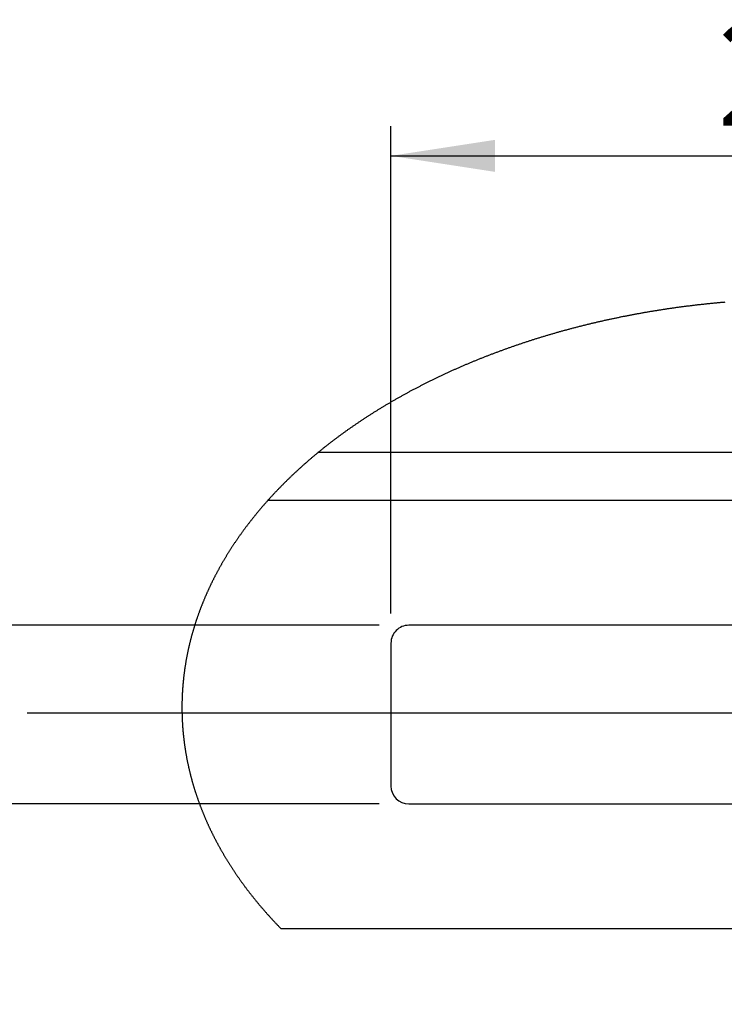
# Model space of a CAD drawing. Extents: x -40 to 841, y 0 to 591.
# Drawn here: x 449 to 496, y 474 to 540 of the extents above; entities that cross this region are included whole.
import ezdxf

# ---------------------------------------------------------------- set-up
doc = ezdxf.new("R2010")
doc.units = 0
doc.layers.get('0').update_dxf_attribs({"linetype": 'CONTINUOUS'})
doc.styles.add('SLDTEXTSTYLE2', font='TXT', dxfattribs={"width": 0.605})
doc.dimstyles.new('SLDDIMSTYLE1', dxfattribs={"dimtxt": 5.172414, "dimasz": 7, "dimexe": 0, "dimexo": 0.0625, "dimgap": 1.293103, "dimtad": 1, "dimlfac": 5, "dimrnd": 1e-09, "dimzin": 12, "dimtxsty": 'SLDTEXTSTYLE2', "dimsah": 1, "dimcen": 0.09, "dimazin": 3, "dimtfac": 1, "dimtofl": 0, "dimtmove": 0, "dimatfit": 3, "dimtolj": 1, "dimtzin": 12})
doc.dimstyles.new('SLDDIMSTYLE2', dxfattribs={"dimtxt": 5.172414, "dimasz": 7, "dimexe": 0, "dimexo": 0.0625, "dimgap": 1.293103, "dimtad": 1, "dimlfac": 5, "dimrnd": 1e-09, "dimzin": 12, "dimtxsty": 'SLDTEXTSTYLE2', "dimsah": 1, "dimcen": 0.09, "dimazin": 3, "dimtfac": 1, "dimtmove": 0, "dimatfit": 3, "dimtolj": 1, "dimtzin": 12})

# ---------------------------------------------------------------- blocks, each defined once
blk = doc.blocks.new('_D_28')
at = {"color": 7, "linetype": 'CONTINUOUS'}
for p, q in [((474.016, 500.317), (474.016, 533.055)), ((531.016, 500.317), (531.016, 533.055)), ((474.016, 531.055), (531.016, 531.055))]:
    blk.add_line(p, q, dxfattribs=at)
for points in [[(474.016, 531.055), (481.016, 529.978), (481.016, 532.132)], [(531.016, 531.055), (524.016, 532.132), (524.016, 529.978)]]:
    blk.add_solid(points, dxfattribs=at)
at = {"color": 7, "linetype": 'CONTINUOUS', "insert": (495.939, 540.078), "char_height": 7, "attachment_point": 1, "style": 'SLDTEXTSTYLE2'}
blk.add_mtext('285', dxfattribs=at)
blk = doc.blocks.new('_D_29')
at = {"color": 7, "linetype": 'CONTINUOUS'}
for p, q in [((442.838, 499.517), (442.838, 512.979)), ((473.216, 499.517), (440.838, 499.517)), ((442.838, 487.517), (442.838, 499.517)), ((473.216, 487.517), (440.838, 487.517)), ((442.838, 487.517), (442.838, 474.056))]:
    blk.add_line(p, q, dxfattribs=at)
for points in [[(442.838, 499.517), (443.915, 506.517), (441.761, 506.517)], [(442.838, 487.517), (441.761, 480.517), (443.915, 480.517)]]:
    blk.add_solid(points, dxfattribs=at)
at = {"color": 7, "linetype": 'CONTINUOUS', "insert": (433.814, 489.133), "char_height": 7, "attachment_point": 1, "rotation": 90, "style": 'SLDTEXTSTYLE2'}
blk.add_mtext('60', dxfattribs=at)

msp = doc.modelspace()

# ---------------------------------------------------------------- linework, layer by layer
at = {"color": 7, "linetype": 'CONTINUOUS'}
for p, q in [((534.5333, 511.1174), (469.11, 511.1174)), ((465.7525, 507.9174), (537.8908, 507.9174)), ((529.8156, 499.5174), (475.2156, 499.5174)), ((474.0156, 498.3174), (474.0156, 488.7174)), ((449.5681, 493.6457), (538.6338, 493.6457)), ((475.2156, 487.5174), (529.8156, 487.5174)), ((536.9961, 479.1174), (466.6472, 479.1174))]:
    msp.add_line(p, q, dxfattribs=at)
at = {"color": 7, "linetype": 'CONTINUOUS', "flags": 128}
msp.add_lwpolyline([(496.4525, 521.2182), (496.3951, 521.2134), (496.3377, 521.2084), (496.2804, 521.2034), (496.223, 521.1984), (496.1657, 521.1933), (496.1083, 521.1881), (496.051, 521.1829), (495.9937, 521.1776), (495.9364, 521.1723), (495.8791, 521.167), (495.8219, 521.1615), (495.7646, 521.1561), (495.7074, 521.1506), (495.6501, 521.145), (495.5929, 521.1394), (495.5357, 521.1337), (495.4785, 521.128), (495.4213, 521.1222), (495.3641, 521.1164), (495.307, 521.1105), (495.2498, 521.1045), (495.1927, 521.0986), (495.1355, 521.0925), (495.0784, 521.0864), (495.0213, 521.0803), (494.9642, 521.0741), (494.9072, 521.0679), (494.8501, 521.0616), (494.7931, 521.0552), (494.736, 521.0488), (494.679, 521.0424), (494.622, 521.0359), (494.565, 521.0293), (494.508, 521.0227), (494.451, 521.016), (494.3941, 521.0093), (494.3372, 521.0026), (494.2802, 520.9957), (494.2233, 520.9889), (494.1664, 520.982), (494.1095, 520.975), (494.0527, 520.968), (493.9958, 520.9609), (493.939, 520.9538), (493.8822, 520.9466), (493.8254, 520.9394), (493.7686, 520.9321), (493.7118, 520.9248), (493.655, 520.9174), (493.5983, 520.91), (493.5416, 520.9025), (493.4849, 520.895), (493.4282, 520.8874), (493.3715, 520.8797), (493.3148, 520.872), (493.2582, 520.8643), (493.2015, 520.8565), (493.1449, 520.8487), (493.0883, 520.8408), (493.0318, 520.8328), (492.9752, 520.8248), (492.9186, 520.8168), (492.8621, 520.8087), (492.8056, 520.8005), (492.7491, 520.7923), (492.6926, 520.7841), (492.6362, 520.7758), (492.5797, 520.7674), (492.5233, 520.759), (492.4669, 520.7506), (492.4105, 520.742), (492.3541, 520.7335), (492.2978, 520.7249), (492.2414, 520.7162), (492.1851, 520.7075), (492.1288, 520.6987), (492.0725, 520.6899), (492.0163, 520.6811), (491.96, 520.6721), (491.9038, 520.6632), (491.8476, 520.6541), (491.7914, 520.6451), (491.7352, 520.636), (491.6791, 520.6268), (491.623, 520.6176), (491.5668, 520.6083), (491.5108, 520.599), (491.4547, 520.5896), (491.3986, 520.5802), (491.3426, 520.5707), (491.2866, 520.5612), (491.2306, 520.5516), (491.1746, 520.5419), (491.1187, 520.5323), (491.0628, 520.5225), (491.0069, 520.5127), (490.951, 520.5029), (490.8951, 520.493), (490.8392, 520.4831), (490.7834, 520.4731), (490.7276, 520.4631), (490.6718, 520.453), (490.6161, 520.4429), (490.5603, 520.4327), (490.5046, 520.4224), (490.4489, 520.4121), (490.3932, 520.4018), (490.3376, 520.3914), (490.282, 520.381), (490.2263, 520.3705), (490.1708, 520.3599), (490.1152, 520.3494), (490.0597, 520.3387), (490.0041, 520.328), (489.9486, 520.3173), (489.8932, 520.3065), (489.8377, 520.2956), (489.7823, 520.2848), (489.7269, 520.2738), (489.6715, 520.2628), (489.6161, 520.2518), (489.5608, 520.2407), (489.5055, 520.2295), (489.4502, 520.2183), (489.3949, 520.2071), (489.3397, 520.1958), (489.2845, 520.1845), (489.2293, 520.1731), (489.1741, 520.1616), (489.119, 520.1501), (489.0638, 520.1386), (489.0087, 520.127), (488.9537, 520.1153), (488.8986, 520.1037), (488.8436, 520.0919), (488.7886, 520.0801), (488.7336, 520.0683), (488.6787, 520.0564), (488.6237, 520.0444), (488.5688, 520.0324), (488.514, 520.0204), (488.4591, 520.0083), (488.4043, 519.9962), (488.3495, 519.984), (488.2947, 519.9717), (488.24, 519.9594), (488.1853, 519.9471), (488.1306, 519.9347), (488.0759, 519.9223), (488.0213, 519.9098), (487.9667, 519.8972), (487.9121, 519.8846), (487.8575, 519.872), (487.803, 519.8593), (487.7485, 519.8466), (487.694, 519.8338), (487.6395, 519.821), (487.5851, 519.8081), (487.5307, 519.7951), (487.4763, 519.7821), (487.422, 519.7691), (487.3677, 519.756), (487.3134, 519.7429), (487.2591, 519.7297), (487.2049, 519.7165), (487.1507, 519.7032), (487.0965, 519.6899), (487.0424, 519.6765), (486.9882, 519.6631), (486.9341, 519.6496), (486.8801, 519.6361), (486.826, 519.6225), (486.772, 519.6089), (486.7181, 519.5952), (486.6641, 519.5815), (486.6102, 519.5677), (486.5563, 519.5539), (486.5024, 519.54), (486.4486, 519.5261), (486.3948, 519.5121), (486.341, 519.4981), (486.2873, 519.4841), (486.2336, 519.47), (486.1799, 519.4558), (486.1262, 519.4416), (486.0726, 519.4273), (486.019, 519.413), (485.9654, 519.3987), (485.9119, 519.3843), (485.8584, 519.3698), (485.8049, 519.3553), (485.7515, 519.3408), (485.6981, 519.3262), (485.6447, 519.3115), (485.5913, 519.2968), (485.538, 519.2821), (485.4847, 519.2673), (485.4315, 519.2525), (485.3782, 519.2376), (485.325, 519.2226), (485.2719, 519.2077), (485.2187, 519.1926), (485.1656, 519.1775), (485.1126, 519.1624), (485.0595, 519.1472), (485.0065, 519.132), (484.9536, 519.1167), (484.9006, 519.1014), (484.8477, 519.086), (484.7948, 519.0706), (484.742, 519.0552), (484.6892, 519.0396), (484.6364, 519.0241), (484.5837, 519.0085), (484.531, 518.9928), (484.4783, 518.9771), (484.4256, 518.9614), (484.373, 518.9456), (484.3204, 518.9297), (484.2679, 518.9138), (484.2154, 518.8979), (484.1629, 518.8819), (484.1105, 518.8659), (484.0581, 518.8498), (484.0057, 518.8336), (483.9533, 518.8175), (483.901, 518.8012), (483.8488, 518.785), (483.7965, 518.7686), (483.7443, 518.7523), (483.6921, 518.7359), (483.64, 518.7194), (483.5879, 518.7029), (483.5358, 518.6863), (483.4838, 518.6697), (483.4318, 518.6531), (483.3799, 518.6364), (483.3279, 518.6196), (483.276, 518.6028), (483.2242, 518.586), (483.1724, 518.5691), (483.1206, 518.5521), (483.0688, 518.5352), (483.0171, 518.5181), (482.9654, 518.5011), (482.9138, 518.4839), (482.8622, 518.4668), (482.8106, 518.4496), (482.7591, 518.4323), (482.7076, 518.415), (482.6561, 518.3976), (482.6047, 518.3802), (482.5533, 518.3628), (482.502, 518.3453), (482.4507, 518.3277), (482.3994, 518.3101), (482.3482, 518.2925), (482.297, 518.2748), (482.2458, 518.2571), (482.1947, 518.2393), (482.1436, 518.2215), (482.0925, 518.2036), (482.0415, 518.1857), (481.9906, 518.1678), (481.9396, 518.1497), (481.8887, 518.1317), (481.8379, 518.1136), (481.787, 518.0955), (481.7363, 518.0773), (481.6855, 518.059), (481.6348, 518.0407), (481.5841, 518.0224), (481.5335, 518.004), (481.4829, 517.9856), (481.4324, 517.9671), (481.3818, 517.9486), (481.3314, 517.9301), (481.2809, 517.9115), (481.2305, 517.8928), (481.1802, 517.8741), (481.1299, 517.8554), (481.0796, 517.8366), (481.0294, 517.8178), (480.9792, 517.7989), (480.929, 517.78), (480.8789, 517.761), (480.8288, 517.742), (480.7788, 517.7229), (480.7288, 517.7038), (480.6788, 517.6847), (480.6289, 517.6655), (480.579, 517.6462), (480.5292, 517.6269), (480.4794, 517.6076), (480.4296, 517.5882), (480.3799, 517.5688), (480.3302, 517.5493), (480.2806, 517.5298), (480.231, 517.5103), (480.1815, 517.4907), (480.132, 517.471), (480.0825, 517.4513), (480.0331, 517.4316), (479.9837, 517.4118), (479.9344, 517.392), (479.8851, 517.3721), (479.8358, 517.3522), (479.7866, 517.3322), (479.7374, 517.3122), (479.6883, 517.2922), (479.6392, 517.2721), (479.5901, 517.252), (479.5411, 517.2318), (479.4922, 517.2115), (479.4433, 517.1913), (479.3944, 517.171), (479.3456, 517.1506), (479.2968, 517.1302), (479.248, 517.1097), (479.1993, 517.0893), (479.1507, 517.0687), (479.102, 517.0481), (479.0535, 517.0275), (479.0049, 517.0068), (478.9564, 516.9861), (478.908, 516.9654), (478.8596, 516.9446), (478.8112, 516.9237), (478.7629, 516.9028), (478.7147, 516.8819), (478.6664, 516.8609), (478.6183, 516.8399), (478.5701, 516.8188), (478.522, 516.7977), (478.474, 516.7766), (478.426, 516.7554), (478.378, 516.7342), (478.3301, 516.7129), (478.2823, 516.6915), (478.2344, 516.6702), (478.1867, 516.6488), (478.1389, 516.6273), (478.0912, 516.6058), (478.0436, 516.5843), (477.996, 516.5627), (477.9485, 516.5411), (477.901, 516.5194), (477.8535, 516.4977), (477.8061, 516.4759), (477.7587, 516.4541), (477.7114, 516.4323), (477.6641, 516.4104), (477.6169, 516.3885), (477.5697, 516.3665), (477.5226, 516.3445), (477.4755, 516.3224), (477.4284, 516.3003), (477.3815, 516.2782), (477.3345, 516.256), (477.2876, 516.2338), (477.2407, 516.2115), (477.1939, 516.1892), (477.1472, 516.1668), (477.1005, 516.1444), (477.0538, 516.122), (477.0072, 516.0995), (476.9606, 516.077), (476.9141, 516.0544), (476.8676, 516.0318), (476.8212, 516.0092), (476.7748, 515.9865), (476.7285, 515.9637), (476.6822, 515.941), (476.6359, 515.9181), (476.5897, 515.8953), (476.5436, 515.8724), (476.4975, 515.8494), (476.4515, 515.8265), (476.4055, 515.8034), (476.3595, 515.7804), (476.3136, 515.7572), (476.2678, 515.7341), (476.222, 515.7109), (476.1762, 515.6877), (476.1305, 515.6644), (476.0849, 515.6411), (476.0393, 515.6177), (475.9937, 515.5943), (475.9482, 515.5709), (475.9027, 515.5474), (475.8573, 515.5239), (475.812, 515.5003), (475.7667, 515.4767), (475.7214, 515.453), (475.6762, 515.4293), (475.631, 515.4056), (475.5859, 515.3818), (475.5409, 515.358), (475.4959, 515.3342), (475.4509, 515.3103), (475.406, 515.2863), (475.3611, 515.2624), (475.3163, 515.2384), (475.2716, 515.2143), (475.2269, 515.1902), (475.1822, 515.1661), (475.1376, 515.1419), (475.0931, 515.1177), (475.0486, 515.0934), (475.0041, 515.0691), (474.9597, 515.0448), (474.9154, 515.0204), (474.8711, 514.996), (474.8268, 514.9715), (474.7826, 514.947), (474.7385, 514.9225), (474.6944, 514.8979), (474.6504, 514.8733), (474.6064, 514.8486), (474.5625, 514.8239), (474.5186, 514.7992), (474.4747, 514.7744), (474.431, 514.7496), (474.3872, 514.7247), (474.3436, 514.6998), (474.3, 514.6749), (474.2564, 514.6499), (474.2129, 514.6249), (474.1694, 514.5998), (474.126, 514.5747), (474.0826, 514.5496), (474.0393, 514.5244), (473.9961, 514.4992), (473.9529, 514.474), (473.9098, 514.4487), (473.8667, 514.4233), (473.8236, 514.398), (473.7806, 514.3726), (473.7377, 514.3471), (473.6948, 514.3216), (473.652, 514.2961), (473.6093, 514.2705), (473.5665, 514.2449), (473.5239, 514.2193), (473.4813, 514.1936), (473.4387, 514.1679), (473.3962, 514.1421), (473.3538, 514.1163), (473.3114, 514.0905), (473.2691, 514.0646), (473.2268, 514.0387), (473.1846, 514.0128), (473.1424, 513.9868), (473.1003, 513.9607), (473.0582, 513.9347), (473.0162, 513.9086), (472.9743, 513.8824), (472.9324, 513.8563), (472.8905, 513.83), (472.8487, 513.8038), (472.807, 513.7775), (472.7653, 513.7512), (472.7237, 513.7248), (472.6822, 513.6984), (472.6406, 513.6719), (472.5992, 513.6455), (472.5578, 513.6189), (472.5165, 513.5924), (472.4752, 513.5658), (472.434, 513.5392), (472.3928, 513.5125), (472.3517, 513.4858), (472.3106, 513.459), (472.2696, 513.4323), (472.2287, 513.4054), (472.1878, 513.3786), (472.1469, 513.3517), (472.1062, 513.3248), (472.0654, 513.2978), (472.0248, 513.2708), (471.9842, 513.2438), (471.9436, 513.2167), (471.9031, 513.1896), (471.8627, 513.1624), (471.8223, 513.1352), (471.782, 513.108), (471.7417, 513.0807), (471.7015, 513.0534), (471.6614, 513.0261), (471.6213, 512.9987), (471.5813, 512.9713), (471.5413, 512.9439), (471.5014, 512.9164), (471.4615, 512.8889), (471.4217, 512.8614), (471.382, 512.8338), (471.3423, 512.8062), (471.3027, 512.7785), (471.2631, 512.7508), (471.2236, 512.7231), (471.1842, 512.6953), (471.1448, 512.6675), (471.1054, 512.6397), (471.0662, 512.6118), (471.0269, 512.5839), (470.9878, 512.5559), (470.9487, 512.528), (470.9097, 512.5), (470.8707, 512.4719), (470.8318, 512.4438), (470.7929, 512.4157), (470.7541, 512.3875), (470.7154, 512.3593), (470.6767, 512.3311), (470.638, 512.3029), (470.5995, 512.2746), (470.561, 512.2462), (470.5225, 512.2179), (470.4842, 512.1895), (470.4458, 512.161), (470.4076, 512.1326), (470.3694, 512.1041), (470.3312, 512.0755), (470.2931, 512.0469), (470.2551, 512.0183), (470.2171, 511.9897), (470.1792, 511.961), (470.1414, 511.9323), (470.1036, 511.9036), (470.0659, 511.8748), (470.0282, 511.846), (469.9906, 511.8171), (469.9531, 511.7882), (469.9156, 511.7593), (469.8782, 511.7304), (469.8408, 511.7014), (469.8035, 511.6724), (469.7663, 511.6433), (469.7291, 511.6142), (469.692, 511.5851), (469.655, 511.5559), (469.618, 511.5268), (469.5811, 511.4975), (469.5442, 511.4683), (469.5074, 511.439), (469.4707, 511.4097), (469.434, 511.3803), (469.3974, 511.3509), (469.3608, 511.3215), (469.3243, 511.2921), (469.2879, 511.2626), (469.2515, 511.2331), (469.2152, 511.2035), (469.179, 511.1739), (469.1428, 511.1443), (469.11, 511.1174), (469.074, 511.0878), (469.038, 511.058), (469.002, 511.0283), (468.9662, 510.9985), (468.9304, 510.9687), (468.8946, 510.9389), (468.8589, 510.909), (468.8233, 510.8791), (468.7877, 510.8491), (468.7522, 510.8192), (468.7168, 510.7892), (468.6814, 510.7591), (468.6461, 510.7291), (468.6109, 510.699), (468.5757, 510.6688), (468.5406, 510.6387), (468.5055, 510.6085), (468.4705, 510.5782), (468.4356, 510.548), (468.4008, 510.5177), (468.366, 510.4874), (468.3312, 510.457), (468.2965, 510.4266), (468.2619, 510.3962), (468.2274, 510.3657), (468.1929, 510.3353), (468.1585, 510.3048), (468.1242, 510.2742), (468.0899, 510.2436), (468.0557, 510.213), (468.0215, 510.1824), (467.9874, 510.1517), (467.9534, 510.121), (467.9194, 510.0903), (467.8855, 510.0595), (467.8517, 510.0288), (467.8179, 509.9979), (467.7842, 509.9671), (467.7506, 509.9362), (467.717, 509.9053), (467.6835, 509.8743), (467.6501, 509.8434), (467.6167, 509.8124), (467.5834, 509.7813), (467.5501, 509.7503), (467.517, 509.7192), (467.4838, 509.6881), (467.4508, 509.6569), (467.4178, 509.6257), (467.3849, 509.5945), (467.352, 509.5633), (467.3192, 509.532), (467.2865, 509.5007), (467.2539, 509.4693), (467.2213, 509.438), (467.1888, 509.4066), (467.1563, 509.3752), (467.1239, 509.3437), (467.0916, 509.3122), (467.0593, 509.2807), (467.0272, 509.2492), (466.995, 509.2176), (466.963, 509.186), (466.931, 509.1544), (466.8991, 509.1228), (466.8672, 509.0911), (466.8354, 509.0594), (466.8037, 509.0276), (466.772, 508.9958), (466.7404, 508.964), (466.7089, 508.9322), (466.6775, 508.9004), (466.6461, 508.8685), (466.6148, 508.8366), (466.5835, 508.8046), (466.5523, 508.7727), (466.5212, 508.7407), (466.4902, 508.7086), (466.4592, 508.6766), (466.4283, 508.6445), (466.3974, 508.6124), (466.3666, 508.5802), (466.3359, 508.5481), (466.3053, 508.5159), (466.2747, 508.4837), (466.2442, 508.4514), (466.2137, 508.4191), (466.1834, 508.3868), (466.1531, 508.3545), (466.1228, 508.3221), (466.0927, 508.2898), (466.0626, 508.2573), (466.0325, 508.2249), (466.0026, 508.1924), (465.9727, 508.1599), (465.9428, 508.1274), (465.9131, 508.0949), (465.8834, 508.0623), (465.8538, 508.0297), (465.8242, 507.997), (465.7947, 507.9644), (465.7653, 507.9317), (465.7525, 507.9174), (465.7232, 507.8847), (465.6939, 507.852), (465.6648, 507.8192), (465.6357, 507.7864), (465.6066, 507.7536), (465.5777, 507.7207), (465.5488, 507.6878), (465.5199, 507.6549), (465.4912, 507.622), (465.4625, 507.589), (465.4338, 507.556), (465.4053, 507.523), (465.3768, 507.49), (465.3484, 507.4569), (465.3201, 507.4238), (465.2918, 507.3907), (465.2636, 507.3576), (465.2354, 507.3244), (465.2074, 507.2912), (465.1794, 507.258), (465.1515, 507.2248), (465.1236, 507.1915), (465.0958, 507.1582), (465.0681, 507.1249), (465.0405, 507.0916), (465.0129, 507.0582), (464.9854, 507.0248), (464.958, 506.9914), (464.9306, 506.9579), (464.9033, 506.9245), (464.8761, 506.891), (464.8489, 506.8575), (464.8218, 506.8239), (464.7948, 506.7904), (464.7679, 506.7568), (464.741, 506.7232), (464.7142, 506.6895), (464.6875, 506.6558), (464.6609, 506.6222), (464.6343, 506.5885), (464.6078, 506.5547), (464.5813, 506.521), (464.5549, 506.4872), (464.5287, 506.4534), (464.5024, 506.4195), (464.4763, 506.3857), (464.4502, 506.3518), (464.4242, 506.3179), (464.3982, 506.284), (464.3724, 506.25), (464.3466, 506.2161), (464.3208, 506.1821), (464.2952, 506.148), (464.2696, 506.114), (464.2441, 506.0799), (464.2186, 506.0458), (464.1933, 506.0117), (464.168, 505.9776), (464.1427, 505.9434), (464.1176, 505.9093), (464.0925, 505.8751), (464.0675, 505.8408), (464.0426, 505.8066), (464.0177, 505.7723), (463.9929, 505.738), (463.9682, 505.7037), (463.9435, 505.6694), (463.919, 505.635), (463.8945, 505.6006), (463.87, 505.5662), (463.8457, 505.5318), (463.8214, 505.4973), (463.7972, 505.4629), (463.773, 505.4284), (463.749, 505.3939), (463.725, 505.3593), (463.7011, 505.3248), (463.6772, 505.2902), (463.6534, 505.2556), (463.6297, 505.221), (463.6061, 505.1863), (463.5826, 505.1517), (463.5591, 505.117), (463.5357, 505.0823), (463.5123, 505.0475), (463.4891, 505.0128), (463.4659, 504.978), (463.4428, 504.9432), (463.4197, 504.9084), (463.3967, 504.8736), (463.3738, 504.8387), (463.351, 504.8038), (463.3283, 504.7689), (463.3056, 504.734), (463.283, 504.6991), (463.2605, 504.6641), (463.238, 504.6291), (463.2156, 504.5941), (463.1933, 504.5591), (463.1711, 504.5241), (463.1489, 504.489), (463.1268, 504.4539), (463.1048, 504.4188), (463.0829, 504.3837), (463.061, 504.3486), (463.0392, 504.3134), (463.0175, 504.2782), (462.9959, 504.243), (462.9743, 504.2078), (462.9528, 504.1726), (462.9314, 504.1373), (462.9101, 504.102), (462.8888, 504.0668), (462.8676, 504.0314), (462.8465, 503.9961), (462.8254, 503.9607), (462.8045, 503.9254), (462.7836, 503.89), (462.7627, 503.8546), (462.742, 503.8191), (462.7213, 503.7837), (462.7007, 503.7482), (462.6802, 503.7127), (462.6597, 503.6772), (462.6394, 503.6417), (462.6191, 503.6062), (462.5988, 503.5706), (462.5787, 503.535), (462.5586, 503.4994), (462.5386, 503.4638), (462.5187, 503.4282), (462.4988, 503.3925), (462.4791, 503.3569), (462.4594, 503.3212), (462.4397, 503.2855), (462.4202, 503.2498), (462.4007, 503.214), (462.3813, 503.1783), (462.362, 503.1425), (462.3428, 503.1067), (462.3236, 503.0709), (462.3045, 503.0351), (462.2855, 502.9992), (462.2665, 502.9634), (462.2477, 502.9275), (462.2289, 502.8916), (462.2101, 502.8557), (462.1915, 502.8197), (462.1729, 502.7838), (462.1544, 502.7478), (462.136, 502.7118), (462.1177, 502.6758), (462.0994, 502.6398), (462.0812, 502.6038), (462.0631, 502.5678), (462.0451, 502.5317), (462.0271, 502.4956), (462.0093, 502.4595), (461.9914, 502.4234), (461.9737, 502.3873), (461.9561, 502.3511), (461.9385, 502.315), (461.921, 502.2788), (461.9036, 502.2426), (461.8862, 502.2064), (461.8689, 502.1702), (461.8517, 502.1339), (461.8346, 502.0977), (461.8176, 502.0614), (461.8006, 502.0251), (461.7837, 501.9888), (461.7669, 501.9525), (461.7502, 501.9162), (461.7335, 501.8798), (461.7169, 501.8435), (461.7004, 501.8071), (461.684, 501.7707), (461.6676, 501.7343), (461.6513, 501.6979), (461.6351, 501.6614), (461.619, 501.625), (461.603, 501.5885), (461.587, 501.5521), (461.5711, 501.5156), (461.5553, 501.479), (461.5395, 501.4425), (461.5239, 501.406), (461.5083, 501.3694), (461.4928, 501.3329), (461.4774, 501.2963), (461.462, 501.2597), (461.4467, 501.2231), (461.4315, 501.1865), (461.4164, 501.1498), (461.4014, 501.1132), (461.3864, 501.0765), (461.3715, 501.0399), (461.3567, 501.0032), (461.3419, 500.9665), (461.3273, 500.9297), (461.3127, 500.893), (461.2982, 500.8563), (461.2838, 500.8195), (461.2694, 500.7828), (461.2552, 500.746), (461.241, 500.7092), (461.2268, 500.6724), (461.2128, 500.6356), (461.1988, 500.5987), (461.185, 500.5619), (461.1712, 500.525), (461.1574, 500.4882), (461.1438, 500.4513), (461.1302, 500.4144), (461.1167, 500.3775), (461.1033, 500.3406), (461.0899, 500.3036), (461.0767, 500.2667), (461.0635, 500.2297), (461.0504, 500.1928), (461.0374, 500.1558), (461.0244, 500.1188), (461.0115, 500.0818), (460.9988, 500.0448), (460.986, 500.0077), (460.9734, 499.9707), (460.9608, 499.9337), (460.9484, 499.8966), (460.936, 499.8595), (460.9236, 499.8224), (460.9114, 499.7853), (460.8992, 499.7482), (460.8871, 499.7111), (460.8751, 499.674), (460.8632, 499.6369), (460.8513, 499.5997), (460.8395, 499.5626), (460.8278, 499.5254), (460.8162, 499.4882), (460.8047, 499.451), (460.7932, 499.4138), (460.7818, 499.3766), (460.7705, 499.3394), (460.7593, 499.3021), (460.7481, 499.2649), (460.7371, 499.2277), (460.7261, 499.1904), (460.7152, 499.1531), (460.7043, 499.1158), (460.6936, 499.0785), (460.6829, 499.0412), (460.6723, 499.0039), (460.6618, 498.9666), (460.6513, 498.9293), (460.641, 498.8919), (460.6307, 498.8546), (460.6205, 498.8172), (460.6103, 498.7799), (460.6003, 498.7425), (460.5903, 498.7051), (460.5804, 498.6677), (460.5706, 498.6303), (460.5609, 498.5929), (460.5512, 498.5555), (460.5416, 498.518), (460.5321, 498.4806), (460.5227, 498.4432), (460.5134, 498.4057), (460.5041, 498.3682), (460.4949, 498.3308), (460.4858, 498.2933), (460.4768, 498.2558), (460.4679, 498.2183), (460.459, 498.1808), (460.4502, 498.1433), (460.4415, 498.1058), (460.4329, 498.0682), (460.4243, 498.0307), (460.4159, 497.9931), (460.4075, 497.9556), (460.3992, 497.918), (460.3909, 497.8805), (460.3828, 497.8429), (460.3747, 497.8053), (460.3667, 497.7677), (460.3588, 497.7301), (460.351, 497.6925), (460.3432, 497.6549), (460.3355, 497.6173), (460.3279, 497.5797), (460.3204, 497.542), (460.313, 497.5044), (460.3056, 497.4667), (460.2983, 497.4291), (460.2911, 497.3914), (460.284, 497.3538), (460.277, 497.3161), (460.27, 497.2784), (460.2631, 497.2407), (460.2563, 497.2031), (460.2496, 497.1654), (460.2429, 497.1277), (460.2364, 497.0899), (460.2299, 497.0522), (460.2235, 497.0145), (460.2171, 496.9768), (460.2109, 496.9391), (460.2047, 496.9013), (460.1986, 496.8636), (460.1926, 496.8258), (460.1867, 496.7881), (460.1808, 496.7503), (460.1751, 496.7125), (460.1694, 496.6748), (460.1638, 496.637), (460.1582, 496.5992), (460.1528, 496.5614), (460.1474, 496.5236), (460.1421, 496.4859), (460.1369, 496.4481), (460.1318, 496.4103), (460.1267, 496.3724), (460.1217, 496.3346), (460.1168, 496.2968), (460.112, 496.259), (460.1073, 496.2212), (460.1026, 496.1833), (460.0981, 496.1455), (460.0936, 496.1077), (460.0891, 496.0698), (460.0848, 496.032), (460.0806, 495.9941), (460.0764, 495.9563), (460.0723, 495.9184), (460.0683, 495.8805), (460.0643, 495.8427), (460.0605, 495.8048), (460.0567, 495.7669), (460.053, 495.7291), (460.0494, 495.6912), (460.0458, 495.6533), (460.0424, 495.6154), (460.039, 495.5775), (460.0357, 495.5396), (460.0325, 495.5017), (460.0293, 495.4638), (460.0263, 495.4259), (460.0233, 495.388), (460.0204, 495.3501), (460.0176, 495.3122), (460.0148, 495.2743), (460.0122, 495.2364), (460.0096, 495.1985), (460.0071, 495.1606), (460.0047, 495.1226), (460.0023, 495.0847), (460.0001, 495.0468), (459.9979, 495.0089), (459.9958, 494.9709), (459.9938, 494.933), (459.9918, 494.8951), (459.99, 494.8572), (459.9882, 494.8192), (459.9865, 494.7813), (459.9849, 494.7433), (459.9833, 494.7054), (459.9819, 494.6675), (459.9805, 494.6295), (459.9792, 494.5916), (459.978, 494.5536), (459.9768, 494.5157), (459.9758, 494.4777), (459.9748, 494.4398), (459.9739, 494.4018), (459.9731, 494.3639), (459.9723, 494.3259), (459.9717, 494.288), (459.9711, 494.25), (459.9706, 494.2121), (459.9702, 494.1741), (459.9698, 494.1362), (459.9696, 494.0982), (459.9694, 494.0603), (459.9693, 494.0223), (459.9693, 493.9844), (459.9693, 493.9464), (459.9695, 493.9085), (459.9697, 493.8705), (459.97, 493.8325), (459.9704, 493.7946), (459.9708, 493.7566), (459.9714, 493.7187), (459.972, 493.6807), (459.9727, 493.6428), (459.9735, 493.6048), (459.9743, 493.5669), (459.9753, 493.5289), (459.9763, 493.491), (459.9774, 493.453), (459.9786, 493.4151), (459.9798, 493.3772), (459.9812, 493.3392), (459.9826, 493.3013), (459.9841, 493.2633), (459.9857, 493.2254), (459.9873, 493.1875), (459.989, 493.1495), (459.9909, 493.1116), (459.9928, 493.0736), (459.9947, 493.0357), (459.9968, 492.9978), (459.9989, 492.9599), (460.0012, 492.9219), (460.0035, 492.884), (460.0058, 492.8461), (460.0083, 492.8082), (460.0108, 492.7703), (460.0135, 492.7323), (460.0162, 492.6944), (460.0189, 492.6565), (460.0218, 492.6186), (460.0247, 492.5807), (460.0277, 492.5428), (460.0308, 492.5049), (460.034, 492.467), (460.0373, 492.4291), (460.0406, 492.3912), (460.044, 492.3533), (460.0475, 492.3155), (460.0511, 492.2776), (460.0548, 492.2397), (460.0585, 492.2018), (460.0623, 492.164), (460.0662, 492.1261), (460.0702, 492.0882), (460.0742, 492.0504), (460.0784, 492.0125), (460.0826, 491.9746), (460.0869, 491.9368), (460.0913, 491.899), (460.0957, 491.8611), (460.1003, 491.8233), (460.1049, 491.7854), (460.1096, 491.7476), (460.1143, 491.7098), (460.1192, 491.672), (460.1241, 491.6342), (460.1291, 491.5963), (460.1342, 491.5585), (460.1394, 491.5207), (460.1447, 491.4829), (460.15, 491.4452), (460.1554, 491.4074), (460.1609, 491.3696), (460.1665, 491.3318), (460.1721, 491.294), (460.1778, 491.2563), (460.1837, 491.2185), (460.1895, 491.1807), (460.1955, 491.143), (460.2016, 491.1053), (460.2077, 491.0675), (460.2139, 491.0298), (460.2202, 490.992), (460.2265, 490.9543), (460.233, 490.9166), (460.2395, 490.8789), (460.2461, 490.8412), (460.2528, 490.8035), (460.2596, 490.7658), (460.2664, 490.7281), (460.2733, 490.6904), (460.2803, 490.6528), (460.2874, 490.6151), (460.2946, 490.5774), (460.3018, 490.5398), (460.3091, 490.5021), (460.3165, 490.4645), (460.324, 490.4268), (460.3316, 490.3892), (460.3392, 490.3516), (460.3469, 490.314), (460.3547, 490.2764), (460.3626, 490.2388), (460.3706, 490.2012), (460.3786, 490.1636), (460.3867, 490.126), (460.3949, 490.0884), (460.4032, 490.0509), (460.4115, 490.0133), (460.4199, 489.9758), (460.4284, 489.9382), (460.437, 489.9007), (460.4457, 489.8632), (460.4544, 489.8256), (460.4633, 489.7881), (460.4722, 489.7506), (460.4812, 489.7132), (460.4902, 489.6757), (460.4994, 489.6382), (460.5086, 489.6007), (460.5179, 489.5633), (460.5273, 489.5258), (460.5367, 489.4884), (460.5463, 489.4509), (460.5559, 489.4135), (460.5656, 489.3761), (460.5753, 489.3387), (460.5852, 489.3013), (460.5951, 489.2639), (460.6051, 489.2265), (460.6152, 489.1891), (460.6254, 489.1518), (460.6356, 489.1144), (460.6459, 489.0771), (460.6563, 489.0397), (460.6668, 489.0024), (460.6774, 488.9651), (460.688, 488.9278), (460.6987, 488.8905), (460.7095, 488.8532), (460.7204, 488.8159), (460.7314, 488.7787), (460.7424, 488.7414), (460.7535, 488.7042), (460.7647, 488.6669), (460.776, 488.6297), (460.7873, 488.5925), (460.7987, 488.5553), (460.8102, 488.5181), (460.8218, 488.4809), (460.8335, 488.4437), (460.8452, 488.4065), (460.857, 488.3694), (460.8689, 488.3323), (460.8809, 488.2951), (460.8929, 488.258), (460.9051, 488.2209), (460.9173, 488.1838), (460.9296, 488.1467), (460.9419, 488.1096), (460.9544, 488.0726), (460.9669, 488.0355), (460.9795, 487.9985), (460.9922, 487.9614), (461.0049, 487.9244), (461.0177, 487.8874), (461.0307, 487.8504), (461.0436, 487.8134), (461.0567, 487.7764), (461.0699, 487.7395), (461.0831, 487.7025), (461.0964, 487.6656), (461.1097, 487.6287), (461.1232, 487.5917), (461.1367, 487.5549), (461.1503, 487.518), (461.164, 487.4811), (461.1778, 487.4442), (461.1916, 487.4074), (461.2056, 487.3705), (461.2196, 487.3337), (461.2336, 487.2969), (461.2478, 487.2601), (461.262, 487.2233), (461.2763, 487.1865), (461.2907, 487.1498), (461.3052, 487.113), (461.3197, 487.0763), (461.3343, 487.0396), (461.349, 487.0029), (461.3638, 486.9662), (461.3787, 486.9295), (461.3936, 486.8928), (461.4086, 486.8562), (461.4237, 486.8195), (461.4388, 486.7829), (461.4541, 486.7463), (461.4694, 486.7097), (461.4848, 486.6731), (461.5003, 486.6365), (461.5158, 486.6), (461.5314, 486.5634), (461.5471, 486.5269), (461.5629, 486.4904), (461.5788, 486.4539), (461.5947, 486.4174), (461.6107, 486.3809), (461.6268, 486.3445), (461.6429, 486.308), (461.6592, 486.2716), (461.6755, 486.2352), (461.6919, 486.1988), (461.7084, 486.1624), (461.7249, 486.126), (461.7415, 486.0897), (461.7582, 486.0533), (461.775, 486.017), (461.7919, 485.9807), (461.8088, 485.9444), (461.8258, 485.9081), (461.8429, 485.8719), (461.86, 485.8356), (461.8773, 485.7994), (461.8946, 485.7632), (461.912, 485.727), (461.9294, 485.6908), (461.947, 485.6546), (461.9646, 485.6185), (461.9823, 485.5823), (462, 485.5462), (462.0179, 485.5101), (462.0358, 485.474), (462.0538, 485.4379), (462.0719, 485.4019), (462.09, 485.3658), (462.1082, 485.3298), (462.1265, 485.2938), (462.1449, 485.2578), (462.1634, 485.2219), (462.1819, 485.1859), (462.2005, 485.15), (462.2192, 485.114), (462.2379, 485.0781), (462.2568, 485.0422), (462.2757, 485.0064), (462.2946, 484.9705), (462.3137, 484.9347), (462.3328, 484.8989), (462.352, 484.8631), (462.3713, 484.8273), (462.3907, 484.7915), (462.4101, 484.7558), (462.4296, 484.72), (462.4492, 484.6843), (462.4689, 484.6486), (462.4886, 484.6129), (462.5084, 484.5773), (462.5283, 484.5416), (462.5483, 484.506), (462.5683, 484.4704), (462.5884, 484.4348), (462.6086, 484.3993), (462.6288, 484.3637), (462.6492, 484.3282), (462.6696, 484.2927), (462.6901, 484.2572), (462.7106, 484.2217), (462.7313, 484.1862), (462.752, 484.1508), (462.7728, 484.1154), (462.7936, 484.08), (462.8146, 484.0446), (462.8356, 484.0092), (462.8567, 483.9739), (462.8778, 483.9386), (462.899, 483.9032), (462.9203, 483.868), (462.9417, 483.8327), (462.9632, 483.7974), (462.9847, 483.7622), (463.0063, 483.727), (463.028, 483.6918), (463.0497, 483.6567), (463.0716, 483.6215), (463.0935, 483.5864), (463.1154, 483.5513), (463.1375, 483.5162), (463.1596, 483.4811), (463.1818, 483.446), (463.2041, 483.411), (463.2264, 483.376), (463.2488, 483.341), (463.2713, 483.306), (463.2939, 483.2711), (463.3165, 483.2362), (463.3392, 483.2013), (463.362, 483.1664), (463.3849, 483.1315), (463.4078, 483.0967), (463.4308, 483.0618), (463.4539, 483.027), (463.4771, 482.9922), (463.5003, 482.9575), (463.5236, 482.9228), (463.5469, 482.888), (463.5704, 482.8533), (463.5939, 482.8187), (463.6175, 482.784), (463.6412, 482.7494), (463.6649, 482.7148), (463.6887, 482.6802), (463.7126, 482.6456), (463.7366, 482.611), (463.7606, 482.5765), (463.7847, 482.542), (463.8089, 482.5075), (463.8331, 482.4731), (463.8574, 482.4386), (463.8818, 482.4042), (463.9063, 482.3698), (463.9308, 482.3354), (463.9554, 482.3011), (463.9801, 482.2668), (464.0049, 482.2325), (464.0297, 482.1982), (464.0546, 482.1639), (464.0796, 482.1297), (464.1046, 482.0955), (464.1297, 482.0613), (464.1549, 482.0271), (464.1802, 481.993), (464.2055, 481.9588), (464.2309, 481.9247), (464.2564, 481.8907), (464.2819, 481.8566), (464.3075, 481.8226), (464.3332, 481.7886), (464.359, 481.7546), (464.3848, 481.7206), (464.4107, 481.6867), (464.4367, 481.6528), (464.4628, 481.6189), (464.4889, 481.585), (464.5151, 481.5512), (464.5413, 481.5173), (464.5677, 481.4835), (464.5941, 481.4498), (464.6205, 481.416), (464.6471, 481.3823), (464.6737, 481.3486), (464.7004, 481.3149), (464.7272, 481.2813), (464.754, 481.2477), (464.7809, 481.2141), (464.8079, 481.1805), (464.8349, 481.1469), (464.862, 481.1134), (464.8892, 481.0799), (464.9165, 481.0464), (464.9438, 481.013), (464.9712, 480.9795), (464.9986, 480.9461), (465.0262, 480.9127), (465.0538, 480.8794), (465.0815, 480.8461), (465.1092, 480.8127), (465.137, 480.7795), (465.1649, 480.7462), (465.1929, 480.713), (465.2209, 480.6798), (465.249, 480.6466), (465.2772, 480.6135), (465.3054, 480.5803), (465.3337, 480.5472), (465.3621, 480.5142), (465.3905, 480.4811), (465.4191, 480.4481), (465.4477, 480.4151), (465.4763, 480.3821), (465.505, 480.3492), (465.5338, 480.3162), (465.5627, 480.2833), (465.5916, 480.2505), (465.6206, 480.2176), (465.6497, 480.1848), (465.6788, 480.152), (465.708, 480.1193), (465.7373, 480.0865), (465.7667, 480.0538), (465.7961, 480.0211), (465.8256, 479.9885), (465.8551, 479.9558), (465.8848, 479.9233), (465.9145, 479.8907), (465.9442, 479.8581), (465.974, 479.8256), (466.0039, 479.7931), (466.0339, 479.7606), (466.0639, 479.7282), (466.094, 479.6958), (466.1242, 479.6634), (466.1545, 479.631), (466.1848, 479.5987), (466.2151, 479.5664), (466.2456, 479.5341), (466.2761, 479.5019), (466.3067, 479.4697), (466.3373, 479.4375), (466.368, 479.4053), (466.3988, 479.3732), (466.4297, 479.3411), (466.4606, 479.309), (466.4916, 479.2769), (466.5226, 479.2449), (466.5538, 479.2129), (466.5849, 479.1809), (466.6162, 479.149), (466.6472, 479.1174)], dxfattribs=at)
at = {"color": 7, "linetype": 'CONTINUOUS'}
for centre, start, end in [((475.2156, 498.3174), 89.999838, 180.00002), ((475.2156, 488.7174), 180.000466, 269.999676)]:
    msp.add_arc(centre, 1.2, start, end, dxfattribs=at)

# ---------------------------------------------------------------- dimensions: what is measured, and where the dimension line sits
dim = msp.add_linear_dim(base=(531.0156, 531.0549), p1=(474.0156, 498.3174), p2=(531.0156, 498.3174), dimstyle='SLDDIMSTYLE1', dxfattribs=at)
dim.commit()
dim.dimension.update_dxf_attribs({"geometry": '_D_28', "text_midpoint": (502.5156, 531.0549), "dimtype": 160})
dim = msp.add_linear_dim(base=(442.8378, 499.5174), p1=(475.2156, 487.5174), p2=(475.2156, 499.5174), angle=90, dimstyle='SLDDIMSTYLE2', dxfattribs=at)
dim.commit()
dim.dimension.update_dxf_attribs({"geometry": '_D_29', "text_midpoint": (442.8378, 493.5174), "dimtype": 160})

doc.saveas('drawing.dxf')
